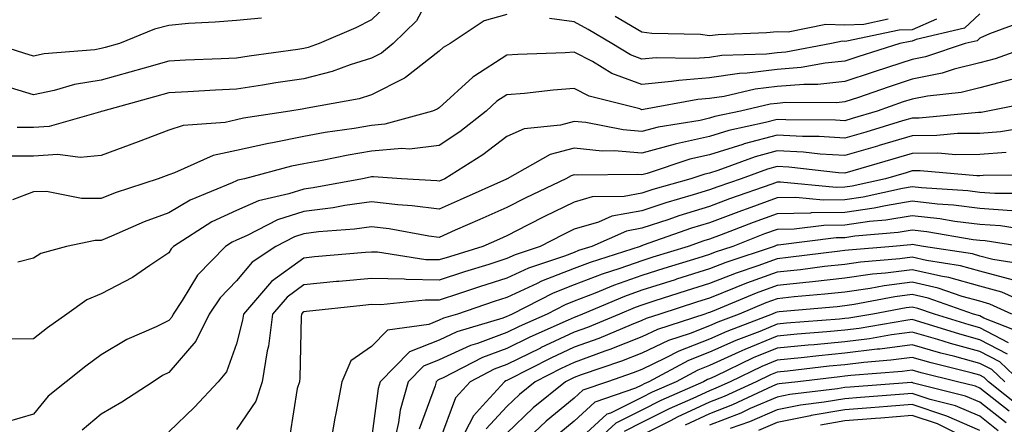
# Model space of a CAD drawing. Units: inches. Extents: x 1031843 to 1034483, y 7218698 to 7221338.
# Drawn here: x 1033676 to 1033822, y 7218906 to 7218965 of the extents above; entities that cross this region are included whole.
import ezdxf

# ---------------------------------------------------------------- set-up
doc = ezdxf.new("R2010")
doc.units = ezdxf.units.IN
doc.header["$MEASUREMENT"] = 0
doc.layers.add('Contour_10317218', color=7, linetype='Continuous', true_color=0xfe7e9f)

msp = doc.modelspace()

# ---------------------------------------------------------------- linework, layer by layer
at = {"layer": 'Contour_10317218'}
for points in [[(1033738.05, 7218971.51, 3001), (1033734.71, 7218965.26, 3001), (1033731.23, 7218961.92, 3001), (1033729.5, 7218960.47, 3001), (1033728.05, 7218959.73, 3001), (1033724.89, 7218958.76, 3001), (1033722.21, 7218957.76, 3001), (1033718.05, 7218956.71, 3001), (1033713.87, 7218956.1, 3001), (1033711.9, 7218955.77, 3001), (1033708.05, 7218955.18, 3001), (1033704.94, 7218955.03, 3001), (1033700.88, 7218954.75, 3001), (1033698.05, 7218954.6, 3001), (1033695.96, 7218954.01, 3001), (1033688.28, 7218951.92, 3001), (1033688.05, 7218951.84, 3001), (1033687.95, 7218951.82, 3001), (1033680.34, 7218949.63, 3001), (1033678.05, 7218949.48, 3001), (1033675.63, 7218949.5, 3001)], [(1033731.35, 7218968.62, 3000), (1033728.05, 7218965.4, 3000), (1033725.73, 7218964.24, 3000), (1033720.3, 7218961.92, 3000), (1033718.66, 7218961.31, 3000), (1033718.05, 7218961.16, 3000), (1033717.15, 7218961.02, 3000), (1033709.92, 7218960.05, 3000), (1033708.05, 7218959.77, 3000), (1033705.78, 7218959.65, 3000), (1033700.53, 7218959.44, 3000), (1033698.05, 7218959.3, 3000), (1033694.42, 7218958.29, 3000), (1033692.29, 7218957.68, 3000), (1033688.05, 7218956.51, 3000), (1033684.12, 7218955.85, 3000), (1033681.1, 7218954.97, 3000), (1033678.05, 7218954.34, 3000), (1033674.61, 7218955.36, 3000)], [(1033711.78, 7218965.65, 2999), (1033708.05, 7218965.34, 2999), (1033704.92, 7218965.05, 2999), (1033700.98, 7218964.85, 2999), (1033698.05, 7218964.6, 2999), (1033695.92, 7218964.05, 2999), (1033690.75, 7218961.92, 2999), (1033688.64, 7218961.33, 2999), (1033688.05, 7218961.16, 2999), (1033687.13, 7218961, 2999), (1033679.59, 7218960.38, 2999), (1033678.05, 7218960.06, 2999), (1033676.6, 7218960.47, 2999), (1033672.05, 7218961.92, 2999), (1033669.18, 7218963.05, 2999), (1033668.05, 7218963.68, 2999), (1033664.03, 7218967.9, 2999)], [(1033748.05, 7218966.22, 3002), (1033744.71, 7218965.26, 3002), (1033739.69, 7218961.92, 3002), (1033738.66, 7218961.31, 3002), (1033738.05, 7218960.77, 3002), (1033733.09, 7218956.88, 3002), (1033732.93, 7218956.8, 3002), (1033728.05, 7218954.32, 3002), (1033726.21, 7218953.76, 3002), (1033718.5, 7218952.37, 3002), (1033718.05, 7218952.25, 3002), (1033717.76, 7218952.21, 3002), (1033715.96, 7218951.92, 3002), (1033709.1, 7218950.87, 3002), (1033708.05, 7218950.63, 3002), (1033706.39, 7218950.26, 3002), (1033700.18, 7218949.79, 3002), (1033698.05, 7218949.09, 3002), (1033693.52, 7218947.39, 3002), (1033688.05, 7218945.36, 3002), (1033684.92, 7218945.05, 3002), (1033681.62, 7218945.49, 3002), (1033678.05, 7218945.28, 3002), (1033674.69, 7218945.28, 3002)], [(1033818.05, 7218966.31, 3003), (1033815.78, 7218964.19, 3003), (1033808.64, 7218962.51, 3003), (1033808.05, 7218962.25, 3003), (1033807.74, 7218962.23, 3003), (1033806.19, 7218961.92, 3003), (1033800, 7218959.97, 3003), (1033798.05, 7218959.3, 3003), (1033795.14, 7218959.01, 3003), (1033791.62, 7218958.35, 3003), (1033788.05, 7218958.05, 3003), (1033783.64, 7218957.51, 3003), (1033782.48, 7218957.49, 3003), (1033778.05, 7218956.82, 3003), (1033773.5, 7218956.47, 3003), (1033772.41, 7218956.28, 3003), (1033768.05, 7218955.87, 3003), (1033763.62, 7218957.49, 3003), (1033760.73, 7218959.24, 3003), (1033758.05, 7218960.65, 3003), (1033756.68, 7218960.55, 3003), (1033749.67, 7218960.3, 3003), (1033748.05, 7218960.18, 3003), (1033743.19, 7218957.06, 3003), (1033743.01, 7218956.96, 3003), (1033738.05, 7218952.41, 3003), (1033737.78, 7218952.19, 3003), (1033737.09, 7218951.92, 3003), (1033730, 7218949.97, 3003), (1033728.05, 7218949.81, 3003), (1033725.49, 7218949.36, 3003), (1033721.21, 7218948.76, 3003), (1033718.05, 7218948.17, 3003), (1033713.38, 7218947.25, 3003), (1033712.82, 7218947.15, 3003), (1033708.05, 7218946.1, 3003), (1033704.63, 7218945.34, 3003), (1033698.91, 7218942.78, 3003), (1033698.05, 7218942.49, 3003), (1033697.64, 7218942.33, 3003), (1033696.49, 7218941.92, 3003), (1033690.12, 7218939.85, 3003), (1033688.05, 7218939.01, 3003), (1033685.12, 7218938.99, 3003), (1033679.94, 7218940.03, 3003), (1033678.05, 7218940.01, 3003), (1033674.92, 7218938.8, 3003)], [(1033824.71, 7218965.26, 3004), (1033819.48, 7218963.35, 3004), (1033818.05, 7218962.72, 3004), (1033817.64, 7218962.33, 3004), (1033815.86, 7218961.92, 3004), (1033810.02, 7218959.95, 3004), (1033808.05, 7218959.56, 3004), (1033804.55, 7218958.42, 3004), (1033802.27, 7218957.7, 3004), (1033798.05, 7218956.3, 3004), (1033794.09, 7218955.88, 3004), (1033792.01, 7218955.88, 3004), (1033788.05, 7218955.55, 3004), (1033784.81, 7218955.16, 3004), (1033780.22, 7218954.09, 3004), (1033778.05, 7218953.78, 3004), (1033776.33, 7218953.64, 3004), (1033768.28, 7218952.15, 3004), (1033768.05, 7218952.13, 3004), (1033767.72, 7218952.25, 3004), (1033760.24, 7218954.11, 3004), (1033758.05, 7218955.24, 3004), (1033754.94, 7218955.03, 3004), (1033750.67, 7218954.54, 3004), (1033748.05, 7218954.32, 3004), (1033746.59, 7218953.38, 3004), (1033745, 7218951.92, 3004), (1033741.12, 7218948.85, 3004), (1033738.05, 7218946.84, 3004), (1033733.67, 7218946.3, 3004), (1033732.52, 7218946.39, 3004), (1033728.05, 7218946, 3004), (1033724.57, 7218945.4, 3004), (1033720.73, 7218944.6, 3004), (1033718.05, 7218944.11, 3004), (1033716.21, 7218943.76, 3004), (1033709.26, 7218941.92, 3004), (1033708.28, 7218941.69, 3004), (1033708.05, 7218941.59, 3004), (1033707.44, 7218941.31, 3004), (1033701.21, 7218938.76, 3004), (1033698.05, 7218936.9, 3004), (1033694.4, 7218935.57, 3004), (1033689.55, 7218933.42, 3004), (1033688.05, 7218932.8, 3004), (1033687.17, 7218932.8, 3004), (1033682.91, 7218931.92, 3004), (1033679.1, 7218930.87, 3004), (1033678.05, 7218930.18, 3004), (1033675.73, 7218929.6, 3004)], [(1033811.62, 7218965.49, 3002), (1033808.05, 7218963.93, 3002), (1033806.1, 7218963.87, 3002), (1033798.38, 7218962.25, 3002), (1033798.05, 7218962.23, 3002), (1033797.72, 7218962.25, 3002), (1033796.12, 7218961.92, 3002), (1033789.34, 7218960.63, 3002), (1033788.05, 7218960.53, 3002), (1033786.47, 7218960.34, 3002), (1033779.85, 7218960.12, 3002), (1033778.05, 7218959.87, 3002), (1033775.82, 7218959.69, 3002), (1033770.16, 7218959.81, 3002), (1033768.05, 7218959.62, 3002), (1033766.35, 7218960.22, 3002), (1033763.6, 7218961.92, 3002), (1033760.1, 7218963.97, 3002), (1033758.05, 7218965.12, 3002), (1033754.36, 7218965.61, 3002)], [(1033804.46, 7218965.51, 3001), (1033800.88, 7218964.75, 3001), (1033798.05, 7218964.63, 3001), (1033795.24, 7218964.73, 3001), (1033789.71, 7218963.58, 3001), (1033788.05, 7218963.66, 3001), (1033786.47, 7218963.5, 3001), (1033779.32, 7218963.19, 3001), (1033778.05, 7218963.07, 3001), (1033776.74, 7218963.23, 3001), (1033769.51, 7218963.38, 3001), (1033768.05, 7218963.58, 3001), (1033764.07, 7218965.9, 3001)], [(1033826.66, 7218961.92, 3005), (1033820.32, 7218959.65, 3005), (1033818.05, 7218959.07, 3005), (1033814.24, 7218958.11, 3005), (1033812.46, 7218957.51, 3005), (1033808.05, 7218956.63, 3005), (1033804.5, 7218955.47, 3005), (1033800.08, 7218953.95, 3005), (1033798.05, 7218953.27, 3005), (1033796.82, 7218953.15, 3005), (1033789.32, 7218953.19, 3005), (1033788.05, 7218953.07, 3005), (1033787.01, 7218952.96, 3005), (1033782.62, 7218951.92, 3005), (1033778.85, 7218951.12, 3005), (1033778.05, 7218950.87, 3005), (1033776.68, 7218950.55, 3005), (1033770.43, 7218949.54, 3005), (1033768.05, 7218948.89, 3005), (1033765.26, 7218949.13, 3005), (1033759.75, 7218950.22, 3005), (1033758.05, 7218950.4, 3005), (1033755.98, 7218949.85, 3005), (1033750.65, 7218949.32, 3005), (1033748.05, 7218948.19, 3005), (1033744.5, 7218945.47, 3005), (1033738.87, 7218941.92, 3005), (1033738.3, 7218941.67, 3005), (1033738.05, 7218941.55, 3005), (1033737.72, 7218941.59, 3005), (1033732.48, 7218941.92, 3005), (1033728.34, 7218942.21, 3005), (1033728.05, 7218942.19, 3005), (1033727.82, 7218942.15, 3005), (1033726.72, 7218941.92, 3005), (1033719.4, 7218940.57, 3005), (1033718.05, 7218940.4, 3005), (1033715.8, 7218939.67, 3005), (1033711.33, 7218938.64, 3005), (1033708.05, 7218937.21, 3005), (1033704.44, 7218935.53, 3005), (1033698.75, 7218931.92, 3005), (1033698.4, 7218931.57, 3005), (1033698.05, 7218930.96, 3005), (1033695.24, 7218929.11, 3005), (1033692.66, 7218927.31, 3005), (1033688.05, 7218924.89, 3005), (1033685.94, 7218924.03, 3005), (1033682.99, 7218921.92, 3005), (1033680.1, 7218919.87, 3005), (1033678.05, 7218918.27, 3005), (1033674.36, 7218918.23, 3005)], [(1033822.72, 7218956.59, 3006), (1033818.05, 7218955.38, 3006), (1033815.28, 7218954.69, 3006), (1033810.28, 7218954.15, 3006), (1033808.05, 7218953.7, 3006), (1033806.7, 7218953.27, 3006), (1033802.84, 7218951.92, 3006), (1033799.14, 7218950.83, 3006), (1033798.05, 7218950.49, 3006), (1033796.7, 7218950.57, 3006), (1033789.36, 7218950.61, 3006), (1033788.05, 7218950.69, 3006), (1033786.35, 7218950.22, 3006), (1033780.9, 7218949.07, 3006), (1033778.05, 7218948.17, 3006), (1033773.19, 7218947.06, 3006), (1033772.95, 7218947.02, 3006), (1033768.05, 7218945.69, 3006), (1033763.93, 7218946.04, 3006), (1033762.15, 7218946.02, 3006), (1033758.05, 7218946.45, 3006), (1033754.48, 7218945.49, 3006), (1033748.13, 7218941.92, 3006), (1033748.07, 7218941.9, 3006), (1033748.05, 7218941.88, 3006), (1033747.99, 7218941.86, 3006), (1033741.17, 7218938.8, 3006), (1033738.05, 7218937.41, 3006), (1033734.05, 7218937.92, 3006), (1033731.92, 7218938.05, 3006), (1033728.05, 7218938.5, 3006), (1033724.09, 7218937.96, 3006), (1033722.35, 7218937.62, 3006), (1033718.05, 7218937.1, 3006), (1033714.14, 7218935.83, 3006), (1033709.67, 7218933.54, 3006), (1033708.05, 7218932.84, 3006), (1033707.42, 7218932.55, 3006), (1033706.43, 7218931.92, 3006), (1033702.31, 7218927.66, 3006), (1033700.04, 7218923.91, 3006), (1033698.71, 7218921.92, 3006), (1033698.5, 7218921.47, 3006), (1033698.05, 7218920.96, 3006), (1033696.17, 7218920.05, 3006), (1033691.82, 7218918.15, 3006), (1033688.05, 7218915.87, 3006), (1033685.76, 7218914.21, 3006), (1033682.85, 7218911.92, 3006), (1033680.18, 7218909.79, 3006), (1033678.05, 7218907.12, 3006), (1033674.01, 7218905.96, 3006)], [(1033826.57, 7218953.4, 3007), (1033819.24, 7218951.92, 3007), (1033818.23, 7218951.74, 3007), (1033818.05, 7218951.72, 3007), (1033817.85, 7218951.72, 3007), (1033809.07, 7218950.9, 3007), (1033808.05, 7218950.88, 3007), (1033806.59, 7218950.46, 3007), (1033801.16, 7218948.81, 3007), (1033798.05, 7218947.92, 3007), (1033794.28, 7218948.15, 3007), (1033791.82, 7218948.15, 3007), (1033788.05, 7218948.37, 3007), (1033783.19, 7218947.06, 3007), (1033782.97, 7218947, 3007), (1033778.05, 7218945.46, 3007), (1033775.16, 7218944.81, 3007), (1033768.83, 7218942.7, 3007), (1033768.05, 7218942.49, 3007), (1033767.42, 7218942.55, 3007), (1033758.58, 7218942.45, 3007), (1033758.05, 7218942.51, 3007), (1033757.6, 7218942.37, 3007), (1033756.78, 7218941.92, 3007), (1033750.86, 7218939.11, 3007), (1033748.05, 7218937.68, 3007), (1033744.07, 7218935.9, 3007), (1033740.43, 7218934.3, 3007), (1033738.05, 7218933.25, 3007), (1033736.53, 7218933.44, 3007), (1033730.65, 7218934.52, 3007), (1033728.05, 7218934.81, 3007), (1033725.51, 7218934.46, 3007), (1033720.18, 7218934.05, 3007), (1033718.05, 7218933.8, 3007), (1033716.64, 7218933.33, 3007), (1033713.87, 7218931.92, 3007), (1033710.37, 7218929.6, 3007), (1033708.05, 7218926.82, 3007), (1033705.63, 7218924.34, 3007), (1033704.01, 7218921.92, 3007), (1033702.05, 7218917.92, 3007), (1033698.05, 7218913.27, 3007), (1033697.13, 7218912.84, 3007), (1033695.73, 7218911.92, 3007), (1033691.1, 7218908.87, 3007), (1033688.05, 7218907.1, 3007), (1033685.22, 7218904.75, 3007)], [(1033825.78, 7218949.65, 3008), (1033821.12, 7218948.85, 3008), (1033818.05, 7218948.6, 3008), (1033814.73, 7218948.6, 3008), (1033811.66, 7218948.31, 3008), (1033808.05, 7218948.29, 3008), (1033803.15, 7218946.82, 3008), (1033802.89, 7218946.76, 3008), (1033798.05, 7218945.34, 3008), (1033794.42, 7218945.55, 3008), (1033791.96, 7218945.83, 3008), (1033788.05, 7218946.04, 3008), (1033784.81, 7218945.16, 3008), (1033779.28, 7218943.15, 3008), (1033778.05, 7218942.76, 3008), (1033777.37, 7218942.6, 3008), (1033775.3, 7218941.92, 3008), (1033769.65, 7218940.32, 3008), (1033768.05, 7218939.79, 3008), (1033765.43, 7218939.3, 3008), (1033760.71, 7218939.26, 3008), (1033758.05, 7218938.48, 3008), (1033753.62, 7218936.35, 3008), (1033751.23, 7218935.1, 3008), (1033748.05, 7218933.48, 3008), (1033746.96, 7218933.01, 3008), (1033744.5, 7218931.92, 3008), (1033739.57, 7218930.4, 3008), (1033738.05, 7218929.91, 3008), (1033736.08, 7218929.95, 3008), (1033728.91, 7218931.06, 3008), (1033728.05, 7218931.08, 3008), (1033727.13, 7218931, 3008), (1033719.61, 7218930.36, 3008), (1033718.05, 7218930.2, 3008), (1033713.26, 7218926.71, 3008), (1033709.09, 7218921.92, 3008), (1033708.97, 7218921, 3008), (1033708.05, 7218917.53, 3008), (1033706.57, 7218913.4, 3008), (1033705.34, 7218911.92, 3008), (1033701.84, 7218908.13, 3008), (1033698.05, 7218904.5, 3008)], [(1033821.94, 7218945.81, 3009), (1033818.05, 7218945.49, 3009), (1033814.5, 7218945.47, 3009), (1033811.82, 7218945.69, 3009), (1033808.05, 7218945.67, 3009), (1033805.16, 7218944.81, 3009), (1033799.24, 7218943.11, 3009), (1033798.05, 7218942.76, 3009), (1033797.15, 7218942.82, 3009), (1033789.77, 7218943.64, 3009), (1033788.05, 7218943.74, 3009), (1033786.62, 7218943.35, 3009), (1033782.74, 7218941.92, 3009), (1033779.26, 7218940.71, 3009), (1033778.05, 7218940.26, 3009), (1033775.65, 7218939.52, 3009), (1033771.6, 7218938.37, 3009), (1033768.05, 7218937.19, 3009), (1033763.6, 7218936.37, 3009), (1033761.64, 7218935.51, 3009), (1033758.05, 7218934.48, 3009), (1033756.33, 7218933.64, 3009), (1033753.01, 7218931.92, 3009), (1033749.28, 7218930.69, 3009), (1033748.05, 7218930.12, 3009), (1033745.39, 7218929.26, 3009), (1033741.8, 7218928.17, 3009), (1033738.05, 7218926.92, 3009), (1033733.17, 7218927.04, 3009), (1033732.89, 7218927.08, 3009), (1033728.05, 7218927.19, 3009), (1033723.23, 7218926.74, 3009), (1033722.84, 7218926.71, 3009), (1033718.05, 7218926.24, 3009), (1033715.57, 7218924.4, 3009), (1033713.38, 7218921.92, 3009), (1033712.8, 7218917.17, 3009), (1033712.6, 7218916.47, 3009), (1033711.88, 7218911.92, 3009), (1033710.92, 7218909.05, 3009), (1033708.05, 7218904.85, 3009)], [(1033827.54, 7218942.43, 3010), (1033818.54, 7218942.41, 3010), (1033818.05, 7218942.37, 3010), (1033817.6, 7218942.37, 3010), (1033809.2, 7218943.07, 3010), (1033808.05, 7218943.07, 3010), (1033807.15, 7218942.82, 3010), (1033804.09, 7218941.92, 3010), (1033799.14, 7218940.83, 3010), (1033798.05, 7218940.67, 3010), (1033796.78, 7218940.65, 3010), (1033788.56, 7218941.41, 3010), (1033788.05, 7218941.41, 3010), (1033787.25, 7218941.12, 3010), (1033781.02, 7218938.95, 3010), (1033778.05, 7218937.84, 3010), (1033773.52, 7218936.45, 3010), (1033772.05, 7218935.92, 3010), (1033768.05, 7218934.62, 3010), (1033765.78, 7218934.19, 3010), (1033760.65, 7218931.92, 3010), (1033758.67, 7218931.3, 3010), (1033758.05, 7218931.04, 3010), (1033756.62, 7218930.49, 3010), (1033751.25, 7218928.72, 3010), (1033748.05, 7218927.23, 3010), (1033744.03, 7218925.94, 3010), (1033741.08, 7218924.95, 3010), (1033738.05, 7218923.95, 3010), (1033735.98, 7218923.99, 3010), (1033729.42, 7218923.29, 3010), (1033728.05, 7218923.33, 3010), (1033726.78, 7218923.19, 3010), (1033718.42, 7218922.29, 3010), (1033718.05, 7218922.25, 3010), (1033717.85, 7218922.12, 3010), (1033717.68, 7218921.92, 3010), (1033717.62, 7218921.49, 3010), (1033717.46, 7218912.51, 3010), (1033717.39, 7218911.92, 3010), (1033717.03, 7218910.9, 3010), (1033715.94, 7218904.03, 3010)], [(1033825.88, 7218939.75, 3011), (1033820.24, 7218939.73, 3011), (1033818.05, 7218939.89, 3011), (1033816.25, 7218940.12, 3011), (1033809.4, 7218940.57, 3011), (1033808.05, 7218940.73, 3011), (1033806.62, 7218940.49, 3011), (1033800.78, 7218939.19, 3011), (1033798.05, 7218938.8, 3011), (1033794.89, 7218938.76, 3011), (1033790.84, 7218939.13, 3011), (1033788.05, 7218939.09, 3011), (1033783.6, 7218937.47, 3011), (1033782.78, 7218937.19, 3011), (1033778.05, 7218935.4, 3011), (1033775.37, 7218934.6, 3011), (1033768.21, 7218932.08, 3011), (1033768.05, 7218932.02, 3011), (1033767.97, 7218932, 3011), (1033767.78, 7218931.92, 3011), (1033760.41, 7218929.56, 3011), (1033758.05, 7218928.64, 3011), (1033753.21, 7218926.76, 3011), (1033752.56, 7218926.43, 3011), (1033748.05, 7218924.36, 3011), (1033746.21, 7218923.76, 3011), (1033740.76, 7218921.92, 3011), (1033738.67, 7218921.3, 3011), (1033738.05, 7218921, 3011), (1033736.51, 7218920.38, 3011), (1033730.41, 7218919.56, 3011), (1033728.05, 7218917.13, 3011), (1033724.98, 7218914.99, 3011), (1033723.64, 7218911.92, 3011), (1033722.74, 7218907.23, 3011), (1033722.64, 7218906.51, 3011), (1033721.84, 7218901.92, 3011)], [(1033822.78, 7218937.19, 3012), (1033818.05, 7218937.53, 3012), (1033814.14, 7218938.01, 3012), (1033811.8, 7218938.17, 3012), (1033808.05, 7218938.6, 3012), (1033804.07, 7218937.94, 3012), (1033802.41, 7218937.56, 3012), (1033798.05, 7218936.94, 3012), (1033793.11, 7218936.86, 3012), (1033792.97, 7218936.84, 3012), (1033788.05, 7218936.74, 3012), (1033784.51, 7218935.46, 3012), (1033779.75, 7218933.62, 3012), (1033778.05, 7218932.97, 3012), (1033777.23, 7218932.74, 3012), (1033774.91, 7218931.92, 3012), (1033769.65, 7218930.32, 3012), (1033768.05, 7218929.81, 3012), (1033764.79, 7218928.66, 3012), (1033762.15, 7218927.82, 3012), (1033758.05, 7218926.22, 3012), (1033754.94, 7218925.03, 3012), (1033748.85, 7218921.92, 3012), (1033748.3, 7218921.67, 3012), (1033748.05, 7218921.55, 3012), (1033747.46, 7218921.33, 3012), (1033740.69, 7218919.28, 3012), (1033738.05, 7218918.07, 3012), (1033733.66, 7218916.31, 3012), (1033729.32, 7218911.92, 3012), (1033729.05, 7218910.92, 3012), (1033728.05, 7218903.52, 3012)], [(1033825.75, 7218934.22, 3013), (1033821.08, 7218934.95, 3013), (1033818.05, 7218935.14, 3013), (1033814.36, 7218935.61, 3013), (1033812.13, 7218936, 3013), (1033808.05, 7218936.45, 3013), (1033804.16, 7218935.81, 3013), (1033801.74, 7218935.61, 3013), (1033798.05, 7218935.06, 3013), (1033794.94, 7218935.03, 3013), (1033790.59, 7218934.46, 3013), (1033788.05, 7218934.42, 3013), (1033786.21, 7218933.76, 3013), (1033781.49, 7218931.92, 3013), (1033778.91, 7218931.06, 3013), (1033778.05, 7218930.71, 3013), (1033776.31, 7218930.18, 3013), (1033771.31, 7218928.66, 3013), (1033768.05, 7218927.62, 3013), (1033763.83, 7218926.14, 3013), (1033761.14, 7218925.01, 3013), (1033758.05, 7218923.81, 3013), (1033756.68, 7218923.29, 3013), (1033754.01, 7218921.92, 3013), (1033749.89, 7218920.08, 3013), (1033748.05, 7218919.19, 3013), (1033743.71, 7218917.58, 3013), (1033742.7, 7218917.27, 3013), (1033738.05, 7218915.14, 3013), (1033735.75, 7218914.22, 3013), (1033733.46, 7218911.92, 3013), (1033732.27, 7218907.7, 3013), (1033732.03, 7218905.9, 3013), (1033731.14, 7218901.92, 3013)], [(1033824.16, 7218931.92, 3014), (1033818.85, 7218932.72, 3014), (1033818.05, 7218932.78, 3014), (1033817.07, 7218932.9, 3014), (1033810.2, 7218934.07, 3014), (1033808.05, 7218934.32, 3014), (1033805.98, 7218933.99, 3014), (1033799.55, 7218933.42, 3014), (1033798.05, 7218933.21, 3014), (1033796.78, 7218933.19, 3014), (1033788.21, 7218932.08, 3014), (1033788.05, 7218932.08, 3014), (1033787.93, 7218932.04, 3014), (1033787.64, 7218931.92, 3014), (1033780.45, 7218929.52, 3014), (1033778.05, 7218928.58, 3014), (1033773.19, 7218927.06, 3014), (1033772.97, 7218927, 3014), (1033768.05, 7218925.44, 3014), (1033765.45, 7218924.52, 3014), (1033759.24, 7218921.92, 3014), (1033758.4, 7218921.57, 3014), (1033758.05, 7218921.43, 3014), (1033757.15, 7218921.02, 3014), (1033751.47, 7218918.5, 3014), (1033748.05, 7218916.82, 3014), (1033744.48, 7218915.49, 3014), (1033738.62, 7218912.49, 3014), (1033738.05, 7218912.23, 3014), (1033737.84, 7218912.13, 3014), (1033737.62, 7218911.92, 3014), (1033737.44, 7218911.31, 3014), (1033735.08, 7218904.89, 3014)], [(1033825.3, 7218929.17, 3015), (1033819.98, 7218929.99, 3015), (1033818.05, 7218930.49, 3015), (1033816.94, 7218930.81, 3015), (1033809.69, 7218931.92, 3015), (1033808.05, 7218932.19, 3015), (1033807.82, 7218932.15, 3015), (1033805.16, 7218931.92, 3015), (1033798.6, 7218931.37, 3015), (1033798.05, 7218931.3, 3015), (1033797.35, 7218931.22, 3015), (1033789.71, 7218930.26, 3015), (1033788.05, 7218930.08, 3015), (1033785.18, 7218929.05, 3015), (1033782, 7218927.97, 3015), (1033778.05, 7218926.43, 3015), (1033774.61, 7218925.36, 3015), (1033769.98, 7218923.85, 3015), (1033768.05, 7218923.25, 3015), (1033767.07, 7218922.9, 3015), (1033764.73, 7218921.92, 3015), (1033760.02, 7218919.95, 3015), (1033758.05, 7218919.22, 3015), (1033753.05, 7218916.92, 3015), (1033753.03, 7218916.9, 3015), (1033748.05, 7218914.44, 3015), (1033746.21, 7218913.76, 3015), (1033742.62, 7218911.92, 3015), (1033740.45, 7218909.52, 3015), (1033738.05, 7218903.01, 3015)], [(1033823.03, 7218926.94, 3016), (1033818.05, 7218928.27, 3016), (1033815.18, 7218929.05, 3016), (1033810.14, 7218929.83, 3016), (1033808.05, 7218930.32, 3016), (1033806.19, 7218930.06, 3016), (1033800.37, 7218929.6, 3016), (1033798.05, 7218929.24, 3016), (1033795.06, 7218928.93, 3016), (1033791.49, 7218928.48, 3016), (1033788.05, 7218928.11, 3016), (1033783.5, 7218926.47, 3016), (1033781.96, 7218925.83, 3016), (1033778.05, 7218924.28, 3016), (1033776.25, 7218923.72, 3016), (1033770.71, 7218921.92, 3016), (1033768.69, 7218921.28, 3016), (1033768.05, 7218920.96, 3016), (1033766.47, 7218920.34, 3016), (1033761.66, 7218918.31, 3016), (1033758.05, 7218917, 3016), (1033754.57, 7218915.4, 3016), (1033748.36, 7218912.23, 3016), (1033748.05, 7218912.08, 3016), (1033747.93, 7218912.04, 3016), (1033747.72, 7218911.92, 3016), (1033744.48, 7218908.35, 3016), (1033743.11, 7218906.86, 3016), (1033740.59, 7218901.92, 3016)], [(1033827.74, 7218922.23, 3017), (1033821.29, 7218925.16, 3017), (1033818.05, 7218926.02, 3017), (1033813.44, 7218927.31, 3017), (1033812.52, 7218927.45, 3017), (1033808.05, 7218928.48, 3017), (1033804.09, 7218927.96, 3017), (1033802.17, 7218927.8, 3017), (1033798.05, 7218927.21, 3017), (1033793.28, 7218926.69, 3017), (1033792.78, 7218926.65, 3017), (1033788.05, 7218926.16, 3017), (1033784.94, 7218925.03, 3017), (1033778.42, 7218922.29, 3017), (1033778.05, 7218922.13, 3017), (1033777.87, 7218922.1, 3017), (1033777.35, 7218921.92, 3017), (1033770.34, 7218919.63, 3017), (1033768.05, 7218918.54, 3017), (1033763.3, 7218916.67, 3017), (1033762.54, 7218916.41, 3017), (1033758.05, 7218914.77, 3017), (1033756.1, 7218913.87, 3017), (1033752.27, 7218911.92, 3017), (1033749.92, 7218910.05, 3017), (1033748.05, 7218908.25, 3017), (1033745, 7218904.97, 3017)], [(1033822.8, 7218921.92, 3018), (1033819.53, 7218923.4, 3018), (1033818.05, 7218923.8, 3018), (1033815.45, 7218924.52, 3018), (1033811.9, 7218925.77, 3018), (1033808.05, 7218926.65, 3018), (1033803.87, 7218926.1, 3018), (1033801.84, 7218925.71, 3018), (1033798.05, 7218925.16, 3018), (1033795.12, 7218924.85, 3018), (1033790.57, 7218924.44, 3018), (1033788.05, 7218924.19, 3018), (1033786.39, 7218923.58, 3018), (1033782.42, 7218921.92, 3018), (1033779.26, 7218920.71, 3018), (1033778.05, 7218920.16, 3018), (1033775.18, 7218919.05, 3018), (1033771.96, 7218918.01, 3018), (1033768.05, 7218916.12, 3018), (1033765.04, 7218914.93, 3018), (1033759.05, 7218912.92, 3018), (1033758.05, 7218912.55, 3018), (1033757.62, 7218912.35, 3018), (1033756.76, 7218911.92, 3018), (1033751.94, 7218908.03, 3018), (1033748.05, 7218904.32, 3018)], [(1033824.96, 7218918.83, 3019), (1033818.64, 7218921.33, 3019), (1033818.05, 7218921.65, 3019), (1033817.84, 7218921.71, 3019), (1033817.13, 7218921.92, 3019), (1033810.39, 7218924.26, 3019), (1033808.05, 7218924.79, 3019), (1033805.49, 7218924.48, 3019), (1033799.46, 7218923.33, 3019), (1033798.05, 7218923.13, 3019), (1033796.96, 7218923.01, 3019), (1033788.38, 7218922.25, 3019), (1033788.05, 7218922.21, 3019), (1033787.84, 7218922.13, 3019), (1033787.31, 7218921.92, 3019), (1033780.61, 7218919.36, 3019), (1033778.05, 7218918.21, 3019), (1033773.52, 7218916.45, 3019), (1033771.51, 7218915.38, 3019), (1033768.05, 7218913.72, 3019), (1033766.76, 7218913.21, 3019), (1033762.95, 7218911.92, 3019), (1033759.32, 7218910.65, 3019), (1033758.05, 7218909.5, 3019), (1033753.89, 7218906.08, 3019), (1033749.51, 7218901.92, 3019)], [(1033822.31, 7218917.66, 3020), (1033818.05, 7218919.89, 3020), (1033816.45, 7218920.32, 3020), (1033811.33, 7218921.92, 3020), (1033808.89, 7218922.76, 3020), (1033808.05, 7218922.96, 3020), (1033807.13, 7218922.84, 3020), (1033802.23, 7218921.92, 3020), (1033798.67, 7218921.3, 3020), (1033798.05, 7218921.24, 3020), (1033797.29, 7218921.16, 3020), (1033789.42, 7218920.55, 3020), (1033788.05, 7218920.42, 3020), (1033785.49, 7218919.36, 3020), (1033781.96, 7218918.01, 3020), (1033778.05, 7218916.26, 3020), (1033774.92, 7218915.05, 3020), (1033769.09, 7218911.92, 3020), (1033768.36, 7218911.61, 3020), (1033768.05, 7218911.43, 3020), (1033767.09, 7218910.96, 3020), (1033761.1, 7218908.87, 3020), (1033758.05, 7218906.1, 3020), (1033755.76, 7218904.21, 3020)], [(1033822.13, 7218916, 3021), (1033818.05, 7218918.13, 3021), (1033815.08, 7218918.95, 3021), (1033809.18, 7218920.79, 3021), (1033808.05, 7218921.12, 3021), (1033807.11, 7218920.98, 3021), (1033800.18, 7218919.79, 3021), (1033798.05, 7218919.52, 3021), (1033795.41, 7218919.28, 3021), (1033791.04, 7218918.93, 3021), (1033788.05, 7218918.64, 3021), (1033783.28, 7218916.69, 3021), (1033782.39, 7218916.26, 3021), (1033778.05, 7218914.3, 3021), (1033776.33, 7218913.64, 3021), (1033773.13, 7218911.92, 3021), (1033769.59, 7218910.38, 3021), (1033768.05, 7218909.58, 3021), (1033763.4, 7218907.27, 3021), (1033762.87, 7218907.1, 3021), (1033758.05, 7218902.7, 3021)], [(1033824.12, 7218911.92, 3022), (1033820.98, 7218914.85, 3022), (1033818.05, 7218916.37, 3022), (1033813.69, 7218917.56, 3022), (1033811.82, 7218918.15, 3022), (1033808.05, 7218919.24, 3022), (1033804.96, 7218918.83, 3022), (1033801.7, 7218918.27, 3022), (1033798.05, 7218917.82, 3022), (1033793.52, 7218917.39, 3022), (1033792.64, 7218917.33, 3022), (1033788.05, 7218916.86, 3022), (1033784.53, 7218915.44, 3022), (1033778.83, 7218912.7, 3022), (1033778.05, 7218912.35, 3022), (1033777.74, 7218912.23, 3022), (1033777.17, 7218911.92, 3022), (1033770.84, 7218909.13, 3022), (1033768.05, 7218907.72, 3022), (1033764.18, 7218905.79, 3022), (1033760.02, 7218901.92, 3022)], [(1033821.74, 7218911.92, 3023), (1033819.83, 7218913.7, 3023), (1033818.05, 7218914.63, 3023), (1033814.34, 7218915.63, 3023), (1033812.29, 7218916.16, 3023), (1033808.05, 7218917.37, 3023), (1033803.25, 7218916.72, 3023), (1033802.84, 7218916.71, 3023), (1033798.05, 7218916.12, 3023), (1033794.22, 7218915.75, 3023), (1033791.59, 7218915.46, 3023), (1033788.05, 7218915.1, 3023), (1033785.8, 7218914.17, 3023), (1033781.1, 7218911.92, 3023), (1033779.01, 7218910.96, 3023), (1033778.05, 7218910.59, 3023), (1033775.57, 7218909.44, 3023), (1033772.07, 7218907.9, 3023), (1033768.05, 7218905.87, 3023), (1033765.41, 7218904.56, 3023)], [(1033824.18, 7218908.05, 3024), (1033819.34, 7218911.92, 3024), (1033818.67, 7218912.55, 3024), (1033818.05, 7218912.88, 3024), (1033816.74, 7218913.23, 3024), (1033810.82, 7218914.69, 3024), (1033808.05, 7218915.51, 3024), (1033804.89, 7218915.08, 3024), (1033800.9, 7218914.77, 3024), (1033798.05, 7218914.42, 3024), (1033795.76, 7218914.21, 3024), (1033789.61, 7218913.48, 3024), (1033788.05, 7218913.33, 3024), (1033787.05, 7218912.92, 3024), (1033784.96, 7218911.92, 3024), (1033780.24, 7218909.73, 3024), (1033778.05, 7218908.89, 3024), (1033773.28, 7218906.69, 3024), (1033772.27, 7218906.14, 3024), (1033768.05, 7218904.01, 3024)], [(1033822.39, 7218907.58, 3025), (1033818.05, 7218910.96, 3025), (1033817.39, 7218911.26, 3025), (1033814.73, 7218911.92, 3025), (1033809.38, 7218913.25, 3025), (1033808.05, 7218913.64, 3025), (1033806.53, 7218913.44, 3025), (1033798.97, 7218912.84, 3025), (1033798.05, 7218912.72, 3025), (1033797.33, 7218912.64, 3025), (1033791.12, 7218911.92, 3025), (1033788.38, 7218911.59, 3025), (1033788.05, 7218911.53, 3025), (1033787.37, 7218911.24, 3025), (1033781.45, 7218908.52, 3025), (1033778.05, 7218907.19, 3025), (1033774.46, 7218905.51, 3025)], [(1033821.96, 7218905.83, 3026), (1033818.05, 7218908.89, 3026), (1033815.92, 7218909.79, 3026), (1033808.25, 7218911.72, 3026), (1033808.05, 7218911.78, 3026), (1033807.91, 7218911.78, 3026), (1033798.85, 7218911.12, 3026), (1033798.05, 7218911.04, 3026), (1033797, 7218910.87, 3026), (1033789.94, 7218910.03, 3026), (1033788.05, 7218909.65, 3026), (1033784.07, 7218907.94, 3026), (1033782.68, 7218907.29, 3026), (1033778.05, 7218905.49, 3026)], [(1033820.78, 7218904.65, 3027), (1033818.05, 7218906.8, 3027), (1033814.46, 7218908.33, 3027), (1033810.69, 7218909.28, 3027), (1033808.05, 7218910.16, 3027), (1033806.14, 7218910.01, 3027), (1033800.37, 7218909.6, 3027), (1033798.05, 7218909.4, 3027), (1033795, 7218908.87, 3027), (1033791.51, 7218908.46, 3027), (1033788.05, 7218907.78, 3027), (1033783.97, 7218906, 3027), (1033781.12, 7218904.99, 3027)], [(1033818.05, 7218904.71, 3028), (1033813.17, 7218906.8, 3028), (1033813.01, 7218906.88, 3028), (1033808.05, 7218908.54, 3028), (1033804.38, 7218908.25, 3028), (1033801.9, 7218908.07, 3028), (1033798.05, 7218907.76, 3028), (1033793.07, 7218906.9, 3028), (1033793.01, 7218906.88, 3028), (1033788.05, 7218905.88, 3028), (1033785.28, 7218904.69, 3028)], [(1033816.8, 7218903.17, 3029), (1033811.8, 7218905.67, 3029), (1033808.05, 7218906.9, 3029), (1033803.42, 7218906.55, 3029), (1033802.6, 7218906.47, 3029), (1033798.05, 7218906.12, 3029), (1033794.48, 7218905.49, 3029)]]:
    msp.add_polyline3d(points, dxfattribs=at)

doc.saveas('drawing.dxf')
